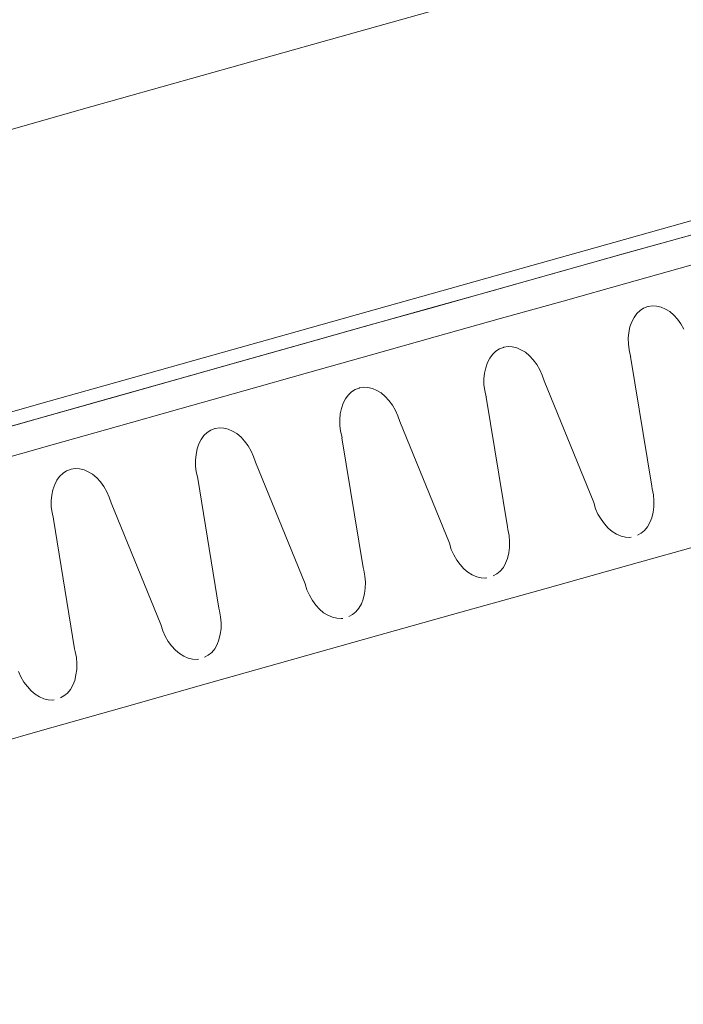
# Model space of a CAD drawing. Units: millimetres. Extents: x -588000 to -420000, y -59400 to 59400.
# Drawn here: x -535917 to -535673, y 13842 to 14204 of the extents above; entities that cross this region are included whole.
import ezdxf

# ---------------------------------------------------------------- set-up
doc = ezdxf.new("R2010")
doc.units = ezdxf.units.MM
doc.layers.add('REZ_PODELNY', color=7, linetype='Continuous', lineweight=25)

# ---------------------------------------------------------------- blocks, each defined once
blk = doc.blocks.new('VZOROVÁ ČÁRA_34')
at = {"layer": 'REZ_PODELNY', "color": 7, "linetype": 'Continuous', "lineweight": 13}
for p, q in [((-535689.79, 14095.81), (-535690.81, 14094.36)), ((-535689.79, 14095.81), (-535690.81, 14094.36)), ((-535688.57, 14096.98), (-535689.79, 14095.81)), ((-535688.57, 14096.98), (-535689.79, 14095.81)), ((-535689.79, 14095.81), (-535689.79, 14095.81)), ((-535689.79, 14095.81), (-535689.79, 14095.81)), ((-535687.27, 14097.85), (-535688.57, 14096.98)), ((-535687.27, 14097.85), (-535688.57, 14096.98)), ((-535688.57, 14096.98), (-535688.57, 14096.98)), ((-535688.57, 14096.98), (-535688.57, 14096.98)), ((-535685.77, 14098.44), (-535687.27, 14097.85)), ((-535685.77, 14098.44), (-535687.27, 14097.85)), ((-535687.27, 14097.85), (-535687.27, 14097.85)), ((-535687.27, 14097.85), (-535687.27, 14097.85)), ((-535685.65, 14098.39), (-535685.77, 14098.44)), ((-535685.65, 14098.39), (-535685.77, 14098.44)), ((-535684.06, 14098.67), (-535685.65, 14098.39)), ((-535684.06, 14098.67), (-535685.65, 14098.39)), ((-535685.65, 14098.39), (-535685.65, 14098.39)), ((-535685.65, 14098.39), (-535685.65, 14098.39)), ((-535682.5, 14098.61), (-535684.06, 14098.67)), ((-535684.06, 14098.67), (-535684.06, 14098.67)), ((-535682.5, 14098.61), (-535684.06, 14098.67)), ((-535684.06, 14098.67), (-535684.06, 14098.67)), ((-535680.85, 14098.24), (-535682.5, 14098.61)), ((-535682.5, 14098.61), (-535682.5, 14098.61)), ((-535680.85, 14098.24), (-535682.5, 14098.61)), ((-535682.5, 14098.61), (-535682.5, 14098.61)), ((-535679.27, 14097.52), (-535680.85, 14098.24)), ((-535680.85, 14098.24), (-535680.85, 14098.24)), ((-535679.27, 14097.52), (-535680.85, 14098.24)), ((-535680.85, 14098.24), (-535680.85, 14098.24)), ((-535677.69, 14096.56), (-535679.27, 14097.52)), ((-535679.27, 14097.52), (-535679.27, 14097.52)), ((-535677.69, 14096.56), (-535679.27, 14097.52)), ((-535679.27, 14097.52), (-535679.27, 14097.52)), ((-535676.17, 14095.24), (-535677.69, 14096.56)), ((-535677.69, 14096.56), (-535677.69, 14096.56)), ((-535676.17, 14095.24), (-535677.69, 14096.56)), ((-535677.69, 14096.56), (-535677.69, 14096.56)), ((-535691.63, 14092.8), (-535692.31, 14090.94)), ((-535691.63, 14092.8), (-535692.31, 14090.94)), ((-535690.81, 14094.36), (-535691.63, 14092.8)), ((-535690.81, 14094.36), (-535691.63, 14092.8)), ((-535691.63, 14092.8), (-535691.63, 14092.8)), ((-535691.63, 14092.8), (-535691.63, 14092.8)), ((-535690.81, 14094.36), (-535690.81, 14094.36)), ((-535690.81, 14094.36), (-535690.81, 14094.36)), ((-535674.84, 14093.79), (-535676.17, 14095.24)), ((-535676.17, 14095.24), (-535676.17, 14095.24)), ((-535674.84, 14093.79), (-535676.17, 14095.24)), ((-535676.17, 14095.24), (-535676.17, 14095.24)), ((-535673.56, 14092.07), (-535674.84, 14093.79)), ((-535674.84, 14093.79), (-535674.84, 14093.79)), ((-535673.56, 14092.07), (-535674.84, 14093.79)), ((-535674.84, 14093.79), (-535674.84, 14093.79)), ((-535672.44, 14090.14), (-535673.56, 14092.07)), ((-535673.56, 14092.07), (-535673.56, 14092.07)), ((-535672.44, 14090.14), (-535673.56, 14092.07)), ((-535673.56, 14092.07), (-535673.56, 14092.07)), ((-535692.71, 14088.92), (-535692.93, 14086.86)), ((-535692.71, 14088.92), (-535692.93, 14086.86)), ((-535692.31, 14090.94), (-535692.71, 14088.92)), ((-535692.31, 14090.94), (-535692.71, 14088.92)), ((-535692.71, 14088.92), (-535692.71, 14088.92)), ((-535692.71, 14088.92), (-535692.71, 14088.92)), ((-535692.31, 14090.94), (-535692.31, 14090.94)), ((-535692.31, 14090.94), (-535692.31, 14090.94)), ((-535692.93, 14086.86), (-535692.93, 14086.86)), ((-535692.93, 14086.86), (-535692.88, 14084.63)), ((-535692.93, 14086.86), (-535692.93, 14086.86)), ((-535692.93, 14086.86), (-535692.88, 14084.63)), ((-535741.62, 14082.03), (-535742.88, 14080.84)), ((-535741.62, 14082.03), (-535742.88, 14080.84)), ((-535740.31, 14082.9), (-535741.62, 14082.03)), ((-535740.31, 14082.9), (-535741.62, 14082.03)), ((-535741.62, 14082.03), (-535741.62, 14082.03)), ((-535741.62, 14082.03), (-535741.62, 14082.03)), ((-535738.85, 14083.39), (-535740.31, 14082.9)), ((-535738.85, 14083.39), (-535740.31, 14082.9)), ((-535740.31, 14082.9), (-535740.31, 14082.9)), ((-535740.31, 14082.9), (-535740.31, 14082.9)), ((-535738.69, 14083.44), (-535738.85, 14083.39)), ((-535738.69, 14083.44), (-535738.85, 14083.39)), ((-535737.11, 14083.72), (-535738.69, 14083.44)), ((-535737.11, 14083.72), (-535738.69, 14083.44)), ((-535738.69, 14083.44), (-535738.69, 14083.44)), ((-535738.69, 14083.44), (-535738.69, 14083.44)), ((-535735.6, 14083.64), (-535737.11, 14083.72)), ((-535737.11, 14083.72), (-535737.11, 14083.72)), ((-535735.6, 14083.64), (-535737.11, 14083.72)), ((-535737.11, 14083.72), (-535737.11, 14083.72)), ((-535733.88, 14083.22), (-535735.6, 14083.64)), ((-535735.6, 14083.64), (-535735.6, 14083.64)), ((-535733.88, 14083.22), (-535735.6, 14083.64)), ((-535735.6, 14083.64), (-535735.6, 14083.64)), ((-535732.37, 14082.56), (-535733.88, 14083.22)), ((-535733.88, 14083.22), (-535733.88, 14083.22)), ((-535732.37, 14082.56), (-535733.88, 14083.22)), ((-535733.88, 14083.22), (-535733.88, 14083.22)), ((-535730.73, 14081.61), (-535732.37, 14082.56)), ((-535732.37, 14082.56), (-535732.37, 14082.56)), ((-535730.73, 14081.61), (-535732.37, 14082.56)), ((-535732.37, 14082.56), (-535732.37, 14082.56)), ((-535729.22, 14080.29), (-535730.73, 14081.61)), ((-535730.73, 14081.61), (-535730.73, 14081.61)), ((-535729.22, 14080.29), (-535730.73, 14081.61)), ((-535730.73, 14081.61), (-535730.73, 14081.61)), ((-535692.88, 14084.63), (-535692.88, 14084.63)), ((-535692.88, 14084.63), (-535692.61, 14082.46)), ((-535692.88, 14084.63), (-535692.88, 14084.63)), ((-535692.88, 14084.63), (-535692.61, 14082.46)), ((-535692.61, 14082.46), (-535692.61, 14082.46)), ((-535692.61, 14082.46), (-535692.08, 14080.2)), ((-535692.61, 14082.46), (-535692.61, 14082.46)), ((-535692.61, 14082.46), (-535692.08, 14080.2)), ((-535744.67, 14077.84), (-535745.33, 14075.91)), ((-535744.67, 14077.84), (-535745.33, 14075.91)), ((-535743.85, 14079.41), (-535744.67, 14077.84)), ((-535743.85, 14079.41), (-535744.67, 14077.84)), ((-535744.67, 14077.84), (-535744.67, 14077.84)), ((-535744.67, 14077.84), (-535744.67, 14077.84)), ((-535742.88, 14080.84), (-535743.85, 14079.41)), ((-535742.88, 14080.84), (-535743.85, 14079.41)), ((-535743.85, 14079.41), (-535743.85, 14079.41)), ((-535743.85, 14079.41), (-535743.85, 14079.41)), ((-535742.88, 14080.84), (-535742.88, 14080.84)), ((-535742.88, 14080.84), (-535742.88, 14080.84)), ((-535727.89, 14078.83), (-535729.22, 14080.29)), ((-535729.22, 14080.29), (-535729.22, 14080.29)), ((-535727.89, 14078.83), (-535729.22, 14080.29)), ((-535729.22, 14080.29), (-535729.22, 14080.29)), ((-535726.6, 14077.12), (-535727.89, 14078.83)), ((-535727.89, 14078.83), (-535727.89, 14078.83)), ((-535726.6, 14077.12), (-535727.89, 14078.83)), ((-535727.89, 14078.83), (-535727.89, 14078.83)), ((-535684.32, 14032.34), (-535692.09, 14080.03)), ((-535684.32, 14032.34), (-535692.09, 14080.03)), ((-535692.08, 14080.2), (-535692.08, 14080.2)), ((-535692.08, 14080.2), (-535692.04, 14080.04)), ((-535692.08, 14080.2), (-535692.08, 14080.2)), ((-535692.08, 14080.2), (-535692.04, 14080.04)), ((-535692.04, 14080.04), (-535692.04, 14080.04)), ((-535692.04, 14080.04), (-535692.04, 14080.04)), ((-535745.76, 14073.97), (-535745.98, 14071.91)), ((-535745.76, 14073.97), (-535745.98, 14071.91)), ((-535745.33, 14075.91), (-535745.76, 14073.97)), ((-535745.33, 14075.91), (-535745.76, 14073.97)), ((-535745.76, 14073.97), (-535745.76, 14073.97)), ((-535745.76, 14073.97), (-535745.76, 14073.97)), ((-535745.33, 14075.91), (-535745.33, 14075.91)), ((-535745.33, 14075.91), (-535745.33, 14075.91)), ((-535725.49, 14075.19), (-535726.6, 14077.12)), ((-535726.6, 14077.12), (-535726.6, 14077.12)), ((-535725.49, 14075.19), (-535726.6, 14077.12)), ((-535726.6, 14077.12), (-535726.6, 14077.12)), ((-535724.64, 14073.18), (-535725.49, 14075.19)), ((-535725.49, 14075.19), (-535725.49, 14075.19)), ((-535724.64, 14073.18), (-535725.49, 14075.19)), ((-535725.49, 14075.19), (-535725.49, 14075.19)), ((-535745.98, 14071.91), (-535745.98, 14071.91)), ((-535745.98, 14071.91), (-535745.98, 14069.66)), ((-535745.98, 14071.91), (-535745.98, 14071.91)), ((-535745.98, 14071.91), (-535745.98, 14069.66)), ((-535723.87, 14071.07), (-535724.64, 14073.18)), ((-535724.64, 14073.18), (-535724.64, 14073.18)), ((-535723.87, 14071.07), (-535724.64, 14073.18)), ((-535724.64, 14073.18), (-535724.64, 14073.18)), ((-535723.87, 14071.07), (-535705.65, 14026.33)), ((-535723.87, 14071.07), (-535705.65, 14026.33)), ((-535794.66, 14067.08), (-535795.93, 14065.89)), ((-535794.66, 14067.08), (-535795.93, 14065.89)), ((-535793.36, 14067.95), (-535794.66, 14067.08)), ((-535793.36, 14067.95), (-535794.66, 14067.08)), ((-535794.66, 14067.08), (-535794.66, 14067.08)), ((-535794.66, 14067.08), (-535794.66, 14067.08)), ((-535791.9, 14068.44), (-535793.36, 14067.95)), ((-535791.9, 14068.44), (-535793.36, 14067.95)), ((-535793.36, 14067.95), (-535793.36, 14067.95)), ((-535793.36, 14067.95), (-535793.36, 14067.95)), ((-535791.74, 14068.49), (-535791.9, 14068.44)), ((-535791.74, 14068.49), (-535791.9, 14068.44)), ((-535790.16, 14068.77), (-535791.74, 14068.49)), ((-535790.16, 14068.77), (-535791.74, 14068.49)), ((-535791.74, 14068.49), (-535791.74, 14068.49)), ((-535791.74, 14068.49), (-535791.74, 14068.49)), ((-535788.65, 14068.69), (-535790.16, 14068.77)), ((-535790.16, 14068.77), (-535790.16, 14068.77)), ((-535788.65, 14068.69), (-535790.16, 14068.77)), ((-535790.16, 14068.77), (-535790.16, 14068.77)), ((-535786.92, 14068.26), (-535788.65, 14068.69)), ((-535788.65, 14068.69), (-535788.65, 14068.69)), ((-535786.92, 14068.26), (-535788.65, 14068.69)), ((-535788.65, 14068.69), (-535788.65, 14068.69)), ((-535785.42, 14067.61), (-535786.92, 14068.26)), ((-535786.92, 14068.26), (-535786.92, 14068.26)), ((-535785.42, 14067.61), (-535786.92, 14068.26)), ((-535786.92, 14068.26), (-535786.92, 14068.26)), ((-535783.78, 14066.66), (-535785.42, 14067.61)), ((-535785.42, 14067.61), (-535785.42, 14067.61)), ((-535783.78, 14066.66), (-535785.42, 14067.61)), ((-535785.42, 14067.61), (-535785.42, 14067.61)), ((-535782.26, 14065.34), (-535783.78, 14066.66)), ((-535783.78, 14066.66), (-535783.78, 14066.66)), ((-535782.26, 14065.34), (-535783.78, 14066.66)), ((-535783.78, 14066.66), (-535783.78, 14066.66)), ((-535745.98, 14069.66), (-535745.98, 14069.66)), ((-535745.98, 14069.66), (-535745.65, 14067.51)), ((-535745.98, 14069.66), (-535745.98, 14069.66)), ((-535745.98, 14069.66), (-535745.65, 14067.51)), ((-535745.65, 14067.51), (-535745.65, 14067.51)), ((-535745.65, 14067.51), (-535745.13, 14065.25)), ((-535745.65, 14067.51), (-535745.65, 14067.51)), ((-535745.65, 14067.51), (-535745.13, 14065.25)), ((-535796.9, 14064.45), (-535797.72, 14062.89)), ((-535796.9, 14064.45), (-535797.72, 14062.89)), ((-535795.93, 14065.89), (-535796.9, 14064.45)), ((-535795.93, 14065.89), (-535796.9, 14064.45)), ((-535796.9, 14064.45), (-535796.9, 14064.45)), ((-535796.9, 14064.45), (-535796.9, 14064.45)), ((-535795.93, 14065.89), (-535795.93, 14065.89)), ((-535795.93, 14065.89), (-535795.93, 14065.89)), ((-535780.94, 14063.88), (-535782.26, 14065.34)), ((-535782.26, 14065.34), (-535782.26, 14065.34)), ((-535780.94, 14063.88), (-535782.26, 14065.34)), ((-535782.26, 14065.34), (-535782.26, 14065.34)), ((-535779.65, 14062.17), (-535780.94, 14063.88)), ((-535780.94, 14063.88), (-535780.94, 14063.88)), ((-535779.65, 14062.17), (-535780.94, 14063.88)), ((-535780.94, 14063.88), (-535780.94, 14063.88)), ((-535737.37, 14017.39), (-535745.14, 14065.08)), ((-535737.37, 14017.39), (-535745.14, 14065.08)), ((-535745.13, 14065.25), (-535745.13, 14065.25)), ((-535745.13, 14065.25), (-535745.09, 14065.09)), ((-535745.13, 14065.25), (-535745.13, 14065.25)), ((-535745.13, 14065.25), (-535745.09, 14065.09)), ((-535745.09, 14065.09), (-535745.09, 14065.09)), ((-535745.09, 14065.09), (-535745.09, 14065.09)), ((-535798.38, 14060.96), (-535798.8, 14059.01)), ((-535798.38, 14060.96), (-535798.8, 14059.01)), ((-535797.72, 14062.89), (-535798.38, 14060.96)), ((-535797.72, 14062.89), (-535798.38, 14060.96)), ((-535798.38, 14060.96), (-535798.38, 14060.96)), ((-535798.38, 14060.96), (-535798.38, 14060.96)), ((-535797.72, 14062.89), (-535797.72, 14062.89)), ((-535797.72, 14062.89), (-535797.72, 14062.89)), ((-535778.53, 14060.24), (-535779.65, 14062.17)), ((-535779.65, 14062.17), (-535779.65, 14062.17)), ((-535778.53, 14060.24), (-535779.65, 14062.17)), ((-535779.65, 14062.17), (-535779.65, 14062.17)), ((-535777.68, 14058.23), (-535778.53, 14060.24)), ((-535778.53, 14060.24), (-535778.53, 14060.24)), ((-535777.68, 14058.23), (-535778.53, 14060.24)), ((-535778.53, 14060.24), (-535778.53, 14060.24)), ((-535798.8, 14059.01), (-535799.02, 14056.96)), ((-535798.8, 14059.01), (-535799.02, 14056.96)), ((-535799.02, 14056.96), (-535799.02, 14056.96)), ((-535799.02, 14056.96), (-535799.02, 14054.71)), ((-535799.02, 14056.96), (-535799.02, 14056.96)), ((-535799.02, 14056.96), (-535799.02, 14054.71)), ((-535798.8, 14059.01), (-535798.8, 14059.01)), ((-535798.8, 14059.01), (-535798.8, 14059.01)), ((-535776.92, 14056.12), (-535777.68, 14058.23)), ((-535777.68, 14058.23), (-535777.68, 14058.23)), ((-535776.92, 14056.12), (-535777.68, 14058.23)), ((-535777.68, 14058.23), (-535777.68, 14058.23)), ((-535776.92, 14056.12), (-535758.69, 14011.38)), ((-535776.92, 14056.12), (-535758.69, 14011.38)), ((-535847.71, 14052.13), (-535848.93, 14050.96)), ((-535847.71, 14052.13), (-535848.93, 14050.96)), ((-535846.41, 14052.99), (-535847.71, 14052.13)), ((-535846.41, 14052.99), (-535847.71, 14052.13)), ((-535847.71, 14052.13), (-535847.71, 14052.13)), ((-535847.71, 14052.13), (-535847.71, 14052.13)), ((-535844.91, 14053.58), (-535846.41, 14052.99)), ((-535844.91, 14053.58), (-535846.41, 14052.99)), ((-535846.41, 14052.99), (-535846.41, 14052.99)), ((-535846.41, 14052.99), (-535846.41, 14052.99)), ((-535844.79, 14053.54), (-535844.91, 14053.58)), ((-535844.79, 14053.54), (-535844.91, 14053.58)), ((-535843.2, 14053.81), (-535844.79, 14053.54)), ((-535843.2, 14053.81), (-535844.79, 14053.54)), ((-535844.79, 14053.54), (-535844.79, 14053.54)), ((-535844.79, 14053.54), (-535844.79, 14053.54)), ((-535841.64, 14053.76), (-535843.2, 14053.81)), ((-535843.2, 14053.81), (-535843.2, 14053.81)), ((-535841.64, 14053.76), (-535843.2, 14053.81)), ((-535843.2, 14053.81), (-535843.2, 14053.81)), ((-535839.99, 14053.39), (-535841.64, 14053.76)), ((-535841.64, 14053.76), (-535841.64, 14053.76)), ((-535839.99, 14053.39), (-535841.64, 14053.76)), ((-535841.64, 14053.76), (-535841.64, 14053.76)), ((-535838.41, 14052.67), (-535839.99, 14053.39)), ((-535839.99, 14053.39), (-535839.99, 14053.39)), ((-535838.41, 14052.67), (-535839.99, 14053.39)), ((-535839.99, 14053.39), (-535839.99, 14053.39)), ((-535836.83, 14051.71), (-535838.41, 14052.67)), ((-535838.41, 14052.67), (-535838.41, 14052.67)), ((-535836.83, 14051.71), (-535838.41, 14052.67)), ((-535838.41, 14052.67), (-535838.41, 14052.67)), ((-535799.02, 14054.71), (-535799.02, 14054.71)), ((-535799.02, 14054.71), (-535798.7, 14052.56)), ((-535799.02, 14054.71), (-535799.02, 14054.71)), ((-535799.02, 14054.71), (-535798.7, 14052.56)), ((-535798.7, 14052.56), (-535798.7, 14052.56)), ((-535798.7, 14052.56), (-535798.18, 14050.3)), ((-535798.7, 14052.56), (-535798.7, 14052.56)), ((-535798.7, 14052.56), (-535798.18, 14050.3)), ((-535849.95, 14049.5), (-535850.77, 14047.94)), ((-535849.95, 14049.5), (-535850.77, 14047.94)), ((-535848.93, 14050.96), (-535849.95, 14049.5)), ((-535848.93, 14050.96), (-535849.95, 14049.5)), ((-535849.95, 14049.5), (-535849.95, 14049.5)), ((-535849.95, 14049.5), (-535849.95, 14049.5)), ((-535848.93, 14050.96), (-535848.93, 14050.96)), ((-535848.93, 14050.96), (-535848.93, 14050.96)), ((-535835.31, 14050.39), (-535836.83, 14051.71)), ((-535836.83, 14051.71), (-535836.83, 14051.71)), ((-535835.31, 14050.39), (-535836.83, 14051.71)), ((-535836.83, 14051.71), (-535836.83, 14051.71)), ((-535833.98, 14048.93), (-535835.31, 14050.39)), ((-535835.31, 14050.39), (-535835.31, 14050.39)), ((-535833.98, 14048.93), (-535835.31, 14050.39)), ((-535835.31, 14050.39), (-535835.31, 14050.39)), ((-535832.7, 14047.22), (-535833.98, 14048.93)), ((-535833.98, 14048.93), (-535833.98, 14048.93)), ((-535832.7, 14047.22), (-535833.98, 14048.93)), ((-535833.98, 14048.93), (-535833.98, 14048.93)), ((-535790.42, 14002.44), (-535798.19, 14050.13)), ((-535790.42, 14002.44), (-535798.19, 14050.13)), ((-535798.18, 14050.3), (-535798.18, 14050.3)), ((-535798.18, 14050.3), (-535798.13, 14050.14)), ((-535798.18, 14050.3), (-535798.18, 14050.3)), ((-535798.18, 14050.3), (-535798.13, 14050.14)), ((-535798.13, 14050.14), (-535798.13, 14050.14)), ((-535798.13, 14050.14), (-535798.13, 14050.14)), ((-535851.45, 14046.09), (-535851.85, 14044.06)), ((-535851.45, 14046.09), (-535851.85, 14044.06)), ((-535850.77, 14047.94), (-535851.45, 14046.09)), ((-535850.77, 14047.94), (-535851.45, 14046.09)), ((-535851.45, 14046.09), (-535851.45, 14046.09)), ((-535851.45, 14046.09), (-535851.45, 14046.09)), ((-535850.77, 14047.94), (-535850.77, 14047.94)), ((-535850.77, 14047.94), (-535850.77, 14047.94)), ((-535831.58, 14045.29), (-535832.7, 14047.22)), ((-535832.7, 14047.22), (-535832.7, 14047.22)), ((-535831.58, 14045.29), (-535832.7, 14047.22)), ((-535832.7, 14047.22), (-535832.7, 14047.22)), ((-535830.68, 14043.3), (-535831.58, 14045.29)), ((-535831.58, 14045.29), (-535831.58, 14045.29)), ((-535830.68, 14043.3), (-535831.58, 14045.29)), ((-535831.58, 14045.29), (-535831.58, 14045.29)), ((-535851.85, 14044.06), (-535852.07, 14042.01)), ((-535851.85, 14044.06), (-535852.07, 14042.01)), ((-535852.07, 14042.01), (-535852.07, 14042.01)), ((-535852.07, 14042.01), (-535852.02, 14039.78)), ((-535852.07, 14042.01), (-535852.07, 14042.01)), ((-535852.07, 14042.01), (-535852.02, 14039.78)), ((-535851.85, 14044.06), (-535851.85, 14044.06)), ((-535851.85, 14044.06), (-535851.85, 14044.06)), ((-535829.96, 14041.17), (-535830.68, 14043.3)), ((-535830.68, 14043.3), (-535830.68, 14043.3)), ((-535829.96, 14041.17), (-535830.68, 14043.3)), ((-535830.68, 14043.3), (-535830.68, 14043.3)), ((-535899.45, 14038.04), (-535900.76, 14037.18)), ((-535899.45, 14038.04), (-535900.76, 14037.18)), ((-535897.99, 14038.54), (-535899.45, 14038.04)), ((-535897.99, 14038.54), (-535899.45, 14038.04)), ((-535899.45, 14038.04), (-535899.45, 14038.04)), ((-535899.45, 14038.04), (-535899.45, 14038.04)), ((-535897.83, 14038.58), (-535897.99, 14038.54)), ((-535897.83, 14038.58), (-535897.99, 14038.54)), ((-535896.25, 14038.86), (-535897.83, 14038.58)), ((-535896.25, 14038.86), (-535897.83, 14038.58)), ((-535897.83, 14038.58), (-535897.83, 14038.58)), ((-535897.83, 14038.58), (-535897.83, 14038.58)), ((-535894.74, 14038.79), (-535896.25, 14038.86)), ((-535896.25, 14038.86), (-535896.25, 14038.86)), ((-535894.74, 14038.79), (-535896.25, 14038.86)), ((-535896.25, 14038.86), (-535896.25, 14038.86)), ((-535893.02, 14038.36), (-535894.74, 14038.79)), ((-535894.74, 14038.79), (-535894.74, 14038.79)), ((-535893.02, 14038.36), (-535894.74, 14038.79)), ((-535894.74, 14038.79), (-535894.74, 14038.79)), ((-535891.51, 14037.7), (-535893.02, 14038.36)), ((-535893.02, 14038.36), (-535893.02, 14038.36)), ((-535891.51, 14037.7), (-535893.02, 14038.36)), ((-535893.02, 14038.36), (-535893.02, 14038.36)), ((-535889.87, 14036.75), (-535891.51, 14037.7)), ((-535891.51, 14037.7), (-535891.51, 14037.7)), ((-535889.87, 14036.75), (-535891.51, 14037.7)), ((-535891.51, 14037.7), (-535891.51, 14037.7)), ((-535852.02, 14039.78), (-535852.02, 14039.78)), ((-535852.02, 14039.78), (-535851.75, 14037.61)), ((-535852.02, 14039.78), (-535852.02, 14039.78)), ((-535852.02, 14039.78), (-535851.75, 14037.61)), ((-535829.96, 14041.17), (-535811.76, 13996.51)), ((-535829.96, 14041.17), (-535811.76, 13996.51)), ((-535902.99, 14034.55), (-535903.81, 14032.99)), ((-535902.99, 14034.55), (-535903.81, 14032.99)), ((-535902.02, 14035.99), (-535902.99, 14034.55)), ((-535902.02, 14035.99), (-535902.99, 14034.55)), ((-535902.99, 14034.55), (-535902.99, 14034.55)), ((-535902.99, 14034.55), (-535902.99, 14034.55)), ((-535900.76, 14037.18), (-535902.02, 14035.99)), ((-535900.76, 14037.18), (-535902.02, 14035.99)), ((-535902.02, 14035.99), (-535902.02, 14035.99)), ((-535902.02, 14035.99), (-535902.02, 14035.99)), ((-535900.76, 14037.18), (-535900.76, 14037.18)), ((-535900.76, 14037.18), (-535900.76, 14037.18)), ((-535888.36, 14035.44), (-535889.87, 14036.75)), ((-535889.87, 14036.75), (-535889.87, 14036.75)), ((-535888.36, 14035.44), (-535889.87, 14036.75)), ((-535889.87, 14036.75), (-535889.87, 14036.75)), ((-535887.03, 14033.98), (-535888.36, 14035.44)), ((-535888.36, 14035.44), (-535888.36, 14035.44)), ((-535887.03, 14033.98), (-535888.36, 14035.44)), ((-535888.36, 14035.44), (-535888.36, 14035.44)), ((-535851.75, 14037.61), (-535851.75, 14037.61)), ((-535851.75, 14037.61), (-535851.22, 14035.34)), ((-535851.75, 14037.61), (-535851.75, 14037.61)), ((-535851.75, 14037.61), (-535851.22, 14035.34)), ((-535843.46, 13987.49), (-535851.23, 14035.18)), ((-535843.46, 13987.49), (-535851.23, 14035.18)), ((-535851.22, 14035.34), (-535851.22, 14035.34)), ((-535851.22, 14035.34), (-535851.18, 14035.19)), ((-535851.22, 14035.34), (-535851.22, 14035.34)), ((-535851.22, 14035.34), (-535851.18, 14035.19)), ((-535851.18, 14035.19), (-535851.18, 14035.19)), ((-535851.18, 14035.19), (-535851.18, 14035.19)), ((-535904.47, 14031.06), (-535904.9, 14029.11)), ((-535904.47, 14031.06), (-535904.9, 14029.11)), ((-535903.81, 14032.99), (-535904.47, 14031.06)), ((-535903.81, 14032.99), (-535904.47, 14031.06)), ((-535904.47, 14031.06), (-535904.47, 14031.06)), ((-535904.47, 14031.06), (-535904.47, 14031.06)), ((-535903.81, 14032.99), (-535903.81, 14032.99)), ((-535903.81, 14032.99), (-535903.81, 14032.99)), ((-535885.74, 14032.26), (-535887.03, 14033.98)), ((-535887.03, 14033.98), (-535887.03, 14033.98)), ((-535885.74, 14032.26), (-535887.03, 14033.98)), ((-535887.03, 14033.98), (-535887.03, 14033.98)), ((-535884.63, 14030.34), (-535885.74, 14032.26)), ((-535885.74, 14032.26), (-535885.74, 14032.26)), ((-535884.63, 14030.34), (-535885.74, 14032.26)), ((-535885.74, 14032.26), (-535885.74, 14032.26)), ((-535684.32, 14032.34), (-535684.32, 14032.34)), ((-535684.32, 14032.34), (-535684.32, 14032.34)), ((-535684.32, 14032.34), (-535684.32, 14032.34)), ((-535684.12, 14031.4), (-535684.32, 14032.34)), ((-535684.32, 14032.34), (-535684.32, 14032.34)), ((-535684.32, 14032.34), (-535684.32, 14032.34)), ((-535684.32, 14032.34), (-535684.32, 14032.34)), ((-535684.12, 14031.4), (-535684.32, 14032.34)), ((-535683.67, 14029.2), (-535684.12, 14031.4)), ((-535684.12, 14031.4), (-535684.12, 14031.4)), ((-535683.67, 14029.2), (-535684.12, 14031.4)), ((-535684.12, 14031.4), (-535684.12, 14031.4)), ((-535904.9, 14029.11), (-535905.12, 14027.05)), ((-535904.9, 14029.11), (-535905.12, 14027.05)), ((-535905.12, 14027.05), (-535905.12, 14027.05)), ((-535905.12, 14027.05), (-535905.12, 14024.81)), ((-535905.12, 14027.05), (-535905.12, 14027.05)), ((-535905.12, 14027.05), (-535905.12, 14024.81)), ((-535904.9, 14029.11), (-535904.9, 14029.11)), ((-535904.9, 14029.11), (-535904.9, 14029.11)), ((-535883.78, 14028.33), (-535884.63, 14030.34)), ((-535884.63, 14030.34), (-535884.63, 14030.34)), ((-535883.78, 14028.33), (-535884.63, 14030.34)), ((-535884.63, 14030.34), (-535884.63, 14030.34)), ((-535883.01, 14026.22), (-535883.78, 14028.33)), ((-535883.78, 14028.33), (-535883.78, 14028.33)), ((-535883.01, 14026.22), (-535883.78, 14028.33)), ((-535883.78, 14028.33), (-535883.78, 14028.33)), ((-535683.51, 14027), (-535683.67, 14029.2)), ((-535683.67, 14029.2), (-535683.67, 14029.2)), ((-535683.51, 14027), (-535683.67, 14029.2)), ((-535683.67, 14029.2), (-535683.67, 14029.2)), ((-535683.52, 14024.84), (-535683.51, 14027)), ((-535683.52, 14024.84), (-535683.51, 14027)), ((-535683.51, 14027), (-535683.51, 14027)), ((-535683.51, 14027), (-535683.51, 14027)), ((-535905.12, 14024.81), (-535905.12, 14024.81)), ((-535905.12, 14024.81), (-535904.79, 14022.66)), ((-535905.12, 14024.81), (-535905.12, 14024.81)), ((-535905.12, 14024.81), (-535904.79, 14022.66)), ((-535883.01, 14026.22), (-535864.79, 13981.48)), ((-535883.01, 14026.22), (-535864.79, 13981.48)), ((-535705.65, 14026.33), (-535704.96, 14024.11)), ((-535705.65, 14026.33), (-535704.96, 14024.11)), ((-535704.96, 14024.11), (-535704.96, 14024.11)), ((-535704.96, 14024.11), (-535704.06, 14022.12)), ((-535704.96, 14024.11), (-535704.96, 14024.11)), ((-535704.96, 14024.11), (-535704.06, 14022.12)), ((-535683.82, 14022.84), (-535683.52, 14024.84)), ((-535683.82, 14022.84), (-535683.52, 14024.84)), ((-535683.52, 14024.84), (-535683.52, 14024.84)), ((-535683.52, 14024.84), (-535683.52, 14024.84)), ((-535904.79, 14022.66), (-535904.79, 14022.66)), ((-535904.79, 14022.66), (-535904.27, 14020.39)), ((-535904.79, 14022.66), (-535904.79, 14022.66)), ((-535904.79, 14022.66), (-535904.27, 14020.39)), ((-535896.51, 13972.54), (-535904.28, 14020.22)), ((-535896.51, 13972.54), (-535904.28, 14020.22)), ((-535904.27, 14020.39), (-535904.27, 14020.39)), ((-535904.27, 14020.39), (-535904.23, 14020.24)), ((-535904.27, 14020.39), (-535904.27, 14020.39)), ((-535904.27, 14020.39), (-535904.23, 14020.24)), ((-535904.23, 14020.24), (-535904.23, 14020.24)), ((-535904.23, 14020.24), (-535904.23, 14020.24)), ((-535704.06, 14022.12), (-535704.06, 14022.12)), ((-535704.06, 14022.12), (-535702.94, 14020.2)), ((-535704.06, 14022.12), (-535704.06, 14022.12)), ((-535704.06, 14022.12), (-535702.94, 14020.2)), ((-535702.94, 14020.2), (-535702.94, 14020.2)), ((-535702.94, 14020.2), (-535701.68, 14018.56)), ((-535702.94, 14020.2), (-535702.94, 14020.2)), ((-535702.94, 14020.2), (-535701.68, 14018.56)), ((-535684.98, 14019.02), (-535684.28, 14020.8)), ((-535684.98, 14019.02), (-535684.28, 14020.8)), ((-535684.28, 14020.8), (-535683.82, 14022.84)), ((-535684.28, 14020.8), (-535683.82, 14022.84)), ((-535684.28, 14020.8), (-535684.28, 14020.8)), ((-535684.28, 14020.8), (-535684.28, 14020.8)), ((-535683.82, 14022.84), (-535683.82, 14022.84)), ((-535683.82, 14022.84), (-535683.82, 14022.84)), ((-535737.37, 14017.39), (-535737.37, 14017.39)), ((-535737.37, 14017.39), (-535737.37, 14017.39)), ((-535737.37, 14017.39), (-535737.37, 14017.39)), ((-535737.16, 14016.45), (-535737.37, 14017.39)), ((-535737.37, 14017.39), (-535737.37, 14017.39)), ((-535737.37, 14017.39), (-535737.37, 14017.39)), ((-535737.37, 14017.39), (-535737.37, 14017.39)), ((-535737.16, 14016.45), (-535737.37, 14017.39)), ((-535736.71, 14014.25), (-535737.16, 14016.45)), ((-535737.16, 14016.45), (-535737.16, 14016.45)), ((-535736.71, 14014.25), (-535737.16, 14016.45)), ((-535737.16, 14016.45), (-535737.16, 14016.45)), ((-535701.68, 14018.56), (-535701.68, 14018.56)), ((-535701.68, 14018.56), (-535700.31, 14016.95)), ((-535701.68, 14018.56), (-535701.68, 14018.56)), ((-535701.68, 14018.56), (-535700.31, 14016.95)), ((-535700.31, 14016.95), (-535700.31, 14016.95)), ((-535700.31, 14016.95), (-535698.82, 14015.71)), ((-535700.31, 14016.95), (-535700.31, 14016.95)), ((-535700.31, 14016.95), (-535698.82, 14015.71)), ((-535688.23, 14015.12), (-535686.95, 14016.06)), ((-535688.23, 14015.12), (-535686.95, 14016.06)), ((-535686.95, 14016.06), (-535685.8, 14017.46)), ((-535686.95, 14016.06), (-535685.8, 14017.46)), ((-535686.95, 14016.06), (-535686.95, 14016.06)), ((-535686.95, 14016.06), (-535686.95, 14016.06)), ((-535685.8, 14017.46), (-535684.98, 14019.02)), ((-535685.8, 14017.46), (-535684.98, 14019.02)), ((-535685.8, 14017.46), (-535685.8, 14017.46)), ((-535685.8, 14017.46), (-535685.8, 14017.46)), ((-535684.98, 14019.02), (-535684.98, 14019.02)), ((-535684.98, 14019.02), (-535684.98, 14019.02)), ((-535736.55, 14012.05), (-535736.71, 14014.25)), ((-535736.71, 14014.25), (-535736.71, 14014.25)), ((-535736.55, 14012.05), (-535736.71, 14014.25)), ((-535736.71, 14014.25), (-535736.71, 14014.25)), ((-535698.82, 14015.71), (-535698.82, 14015.71)), ((-535698.82, 14015.71), (-535697.23, 14014.74)), ((-535698.82, 14015.71), (-535698.82, 14015.71)), ((-535698.82, 14015.71), (-535697.23, 14014.74)), ((-535697.23, 14014.74), (-535697.23, 14014.74)), ((-535697.23, 14014.74), (-535695.6, 14014.04)), ((-535697.23, 14014.74), (-535697.23, 14014.74)), ((-535697.23, 14014.74), (-535695.6, 14014.04)), ((-535695.6, 14014.04), (-535695.6, 14014.04)), ((-535695.6, 14014.04), (-535694, 14013.66)), ((-535695.6, 14014.04), (-535695.6, 14014.04)), ((-535695.6, 14014.04), (-535694, 14013.66)), ((-535694, 14013.66), (-535694, 14013.66)), ((-535694, 14013.66), (-535692.36, 14013.53)), ((-535694, 14013.66), (-535694, 14013.66)), ((-535694, 14013.66), (-535692.36, 14013.53)), ((-535692.36, 14013.53), (-535691.83, 14013.68)), ((-535692.36, 14013.53), (-535691.83, 14013.68)), ((-535692.36, 14013.53), (-535692.36, 14013.53)), ((-535692.36, 14013.53), (-535692.36, 14013.53)), ((-535689.55, 14014.33), (-535688.23, 14015.12)), ((-535689.55, 14014.33), (-535688.23, 14015.12)), ((-535688.23, 14015.12), (-535688.23, 14015.12)), ((-535688.23, 14015.12), (-535688.23, 14015.12)), ((-535758.69, 14011.38), (-535758.01, 14009.16)), ((-535758.69, 14011.38), (-535758.01, 14009.16)), ((-535758.01, 14009.16), (-535758.01, 14009.16)), ((-535758.01, 14009.16), (-535757.11, 14007.17)), ((-535758.01, 14009.16), (-535758.01, 14009.16)), ((-535758.01, 14009.16), (-535757.11, 14007.17)), ((-535736.87, 14007.89), (-535736.57, 14009.89)), ((-535736.87, 14007.89), (-535736.57, 14009.89)), ((-535736.57, 14009.89), (-535736.55, 14012.05)), ((-535736.57, 14009.89), (-535736.55, 14012.05)), ((-535736.57, 14009.89), (-535736.57, 14009.89)), ((-535736.57, 14009.89), (-535736.57, 14009.89)), ((-535736.55, 14012.05), (-535736.55, 14012.05)), ((-535736.55, 14012.05), (-535736.55, 14012.05)), ((-535757.11, 14007.17), (-535757.11, 14007.17)), ((-535757.11, 14007.17), (-535755.99, 14005.24)), ((-535757.11, 14007.17), (-535757.11, 14007.17)), ((-535757.11, 14007.17), (-535755.99, 14005.24)), ((-535755.99, 14005.24), (-535755.99, 14005.24)), ((-535755.99, 14005.24), (-535754.73, 14003.6)), ((-535755.99, 14005.24), (-535755.99, 14005.24)), ((-535755.99, 14005.24), (-535754.73, 14003.6)), ((-535738.02, 14004.07), (-535737.32, 14005.85)), ((-535738.02, 14004.07), (-535737.32, 14005.85)), ((-535737.32, 14005.85), (-535736.87, 14007.89)), ((-535737.32, 14005.85), (-535736.87, 14007.89)), ((-535737.32, 14005.85), (-535737.32, 14005.85)), ((-535737.32, 14005.85), (-535737.32, 14005.85)), ((-535736.87, 14007.89), (-535736.87, 14007.89)), ((-535736.87, 14007.89), (-535736.87, 14007.89)), ((-535790.42, 14002.44), (-535790.42, 14002.44)), ((-535790.42, 14002.44), (-535790.42, 14002.44)), ((-535790.42, 14002.44), (-535790.42, 14002.44)), ((-535790.21, 14001.5), (-535790.42, 14002.44)), ((-535790.42, 14002.44), (-535790.42, 14002.44)), ((-535790.42, 14002.44), (-535790.42, 14002.44)), ((-535790.42, 14002.44), (-535790.42, 14002.44)), ((-535790.21, 14001.5), (-535790.42, 14002.44)), ((-535789.76, 13999.3), (-535790.21, 14001.5)), ((-535790.21, 14001.5), (-535790.21, 14001.5)), ((-535789.76, 13999.3), (-535790.21, 14001.5)), ((-535790.21, 14001.5), (-535790.21, 14001.5)), ((-535754.73, 14003.6), (-535754.73, 14003.6)), ((-535754.73, 14003.6), (-535753.36, 14002)), ((-535754.73, 14003.6), (-535754.73, 14003.6)), ((-535754.73, 14003.6), (-535753.36, 14002)), ((-535753.36, 14002), (-535753.36, 14002)), ((-535753.36, 14002), (-535751.86, 14000.75)), ((-535753.36, 14002), (-535753.36, 14002)), ((-535753.36, 14002), (-535751.86, 14000.75)), ((-535739.99, 14001.11), (-535738.84, 14002.51)), ((-535739.99, 14001.11), (-535738.84, 14002.51)), ((-535738.84, 14002.51), (-535738.02, 14004.07)), ((-535738.84, 14002.51), (-535738.02, 14004.07)), ((-535738.84, 14002.51), (-535738.84, 14002.51)), ((-535738.84, 14002.51), (-535738.84, 14002.51)), ((-535738.02, 14004.07), (-535738.02, 14004.07)), ((-535738.02, 14004.07), (-535738.02, 14004.07)), ((-535789.6, 13997.1), (-535789.76, 13999.3)), ((-535789.76, 13999.3), (-535789.76, 13999.3)), ((-535789.6, 13997.1), (-535789.76, 13999.3)), ((-535789.76, 13999.3), (-535789.76, 13999.3)), ((-535751.86, 14000.75), (-535751.86, 14000.75)), ((-535751.86, 14000.75), (-535750.27, 13999.79)), ((-535751.86, 14000.75), (-535751.86, 14000.75)), ((-535751.86, 14000.75), (-535750.27, 13999.79)), ((-535750.27, 13999.79), (-535750.27, 13999.79)), ((-535750.27, 13999.79), (-535748.64, 13999.09)), ((-535750.27, 13999.79), (-535750.27, 13999.79)), ((-535750.27, 13999.79), (-535748.64, 13999.09)), ((-535748.64, 13999.09), (-535748.64, 13999.09)), ((-535748.64, 13999.09), (-535747.05, 13998.7)), ((-535748.64, 13999.09), (-535748.64, 13999.09)), ((-535748.64, 13999.09), (-535747.05, 13998.7)), ((-535747.05, 13998.7), (-535747.05, 13998.7)), ((-535747.05, 13998.7), (-535745.41, 13998.58)), ((-535747.05, 13998.7), (-535747.05, 13998.7)), ((-535747.05, 13998.7), (-535745.41, 13998.58)), ((-535745.41, 13998.58), (-535744.88, 13998.73)), ((-535745.41, 13998.58), (-535744.88, 13998.73)), ((-535745.41, 13998.58), (-535745.41, 13998.58)), ((-535745.41, 13998.58), (-535745.41, 13998.58)), ((-535742.6, 13999.38), (-535741.27, 14000.16)), ((-535742.6, 13999.38), (-535741.27, 14000.16)), ((-535741.27, 14000.16), (-535739.99, 14001.11)), ((-535741.27, 14000.16), (-535739.99, 14001.11)), ((-535741.27, 14000.16), (-535741.27, 14000.16)), ((-535741.27, 14000.16), (-535741.27, 14000.16)), ((-535739.99, 14001.11), (-535739.99, 14001.11)), ((-535739.99, 14001.11), (-535739.99, 14001.11)), ((-535811.76, 13996.51), (-535811.08, 13994.29)), ((-535811.76, 13996.51), (-535811.08, 13994.29)), ((-535811.08, 13994.29), (-535811.08, 13994.29)), ((-535811.08, 13994.29), (-535810.18, 13992.3)), ((-535811.08, 13994.29), (-535811.08, 13994.29)), ((-535811.08, 13994.29), (-535810.18, 13992.3)), ((-535789.91, 13992.94), (-535789.62, 13994.93)), ((-535789.91, 13992.94), (-535789.62, 13994.93)), ((-535789.62, 13994.93), (-535789.6, 13997.1)), ((-535789.62, 13994.93), (-535789.6, 13997.1)), ((-535789.62, 13994.93), (-535789.62, 13994.93)), ((-535789.62, 13994.93), (-535789.62, 13994.93)), ((-535789.6, 13997.1), (-535789.6, 13997.1)), ((-535789.6, 13997.1), (-535789.6, 13997.1)), ((-535810.18, 13992.3), (-535810.18, 13992.3)), ((-535810.18, 13992.3), (-535809.06, 13990.37)), ((-535810.18, 13992.3), (-535810.18, 13992.3)), ((-535810.18, 13992.3), (-535809.06, 13990.37)), ((-535791.07, 13989.12), (-535790.37, 13990.9)), ((-535791.07, 13989.12), (-535790.37, 13990.9)), ((-535790.37, 13990.9), (-535789.91, 13992.94)), ((-535790.37, 13990.9), (-535789.91, 13992.94)), ((-535790.37, 13990.9), (-535790.37, 13990.9)), ((-535790.37, 13990.9), (-535790.37, 13990.9)), ((-535789.91, 13992.94), (-535789.91, 13992.94)), ((-535789.91, 13992.94), (-535789.91, 13992.94)), ((-535843.46, 13987.49), (-535843.46, 13987.49)), ((-535843.46, 13987.49), (-535843.46, 13987.49)), ((-535843.46, 13987.49), (-535843.46, 13987.49)), ((-535843.26, 13986.55), (-535843.46, 13987.49)), ((-535843.46, 13987.49), (-535843.46, 13987.49)), ((-535843.46, 13987.49), (-535843.46, 13987.49)), ((-535843.46, 13987.49), (-535843.46, 13987.49)), ((-535843.26, 13986.55), (-535843.46, 13987.49)), ((-535809.06, 13990.37), (-535809.06, 13990.37)), ((-535809.06, 13990.37), (-535807.77, 13988.65)), ((-535809.06, 13990.37), (-535809.06, 13990.37)), ((-535809.06, 13990.37), (-535807.77, 13988.65)), ((-535807.77, 13988.65), (-535807.77, 13988.65)), ((-535807.77, 13988.65), (-535806.43, 13987.12)), ((-535807.77, 13988.65), (-535807.77, 13988.65)), ((-535807.77, 13988.65), (-535806.43, 13987.12)), ((-535806.43, 13987.12), (-535806.43, 13987.12)), ((-535806.43, 13987.12), (-535804.93, 13985.88)), ((-535806.43, 13987.12), (-535806.43, 13987.12)), ((-535806.43, 13987.12), (-535804.93, 13985.88)), ((-535793.04, 13986.16), (-535791.94, 13987.55)), ((-535793.04, 13986.16), (-535791.94, 13987.55)), ((-535791.94, 13987.55), (-535791.07, 13989.12)), ((-535791.94, 13987.55), (-535791.07, 13989.12)), ((-535791.94, 13987.55), (-535791.94, 13987.55)), ((-535791.94, 13987.55), (-535791.94, 13987.55)), ((-535791.07, 13989.12), (-535791.07, 13989.12)), ((-535791.07, 13989.12), (-535791.07, 13989.12)), ((-535842.81, 13984.35), (-535843.26, 13986.55)), ((-535843.26, 13986.55), (-535843.26, 13986.55)), ((-535842.81, 13984.35), (-535843.26, 13986.55)), ((-535843.26, 13986.55), (-535843.26, 13986.55)), ((-535842.64, 13982.15), (-535842.81, 13984.35)), ((-535842.81, 13984.35), (-535842.81, 13984.35)), ((-535842.64, 13982.15), (-535842.81, 13984.35)), ((-535842.81, 13984.35), (-535842.81, 13984.35)), ((-535804.93, 13985.88), (-535804.93, 13985.88)), ((-535804.93, 13985.88), (-535803.34, 13984.92)), ((-535804.93, 13985.88), (-535804.93, 13985.88)), ((-535804.93, 13985.88), (-535803.34, 13984.92)), ((-535803.34, 13984.92), (-535803.34, 13984.92)), ((-535803.34, 13984.92), (-535801.71, 13984.21)), ((-535803.34, 13984.92), (-535803.34, 13984.92)), ((-535803.34, 13984.92), (-535801.71, 13984.21)), ((-535801.71, 13984.21), (-535801.71, 13984.21)), ((-535801.71, 13984.21), (-535800.12, 13983.83)), ((-535801.71, 13984.21), (-535801.71, 13984.21)), ((-535801.71, 13984.21), (-535800.12, 13983.83)), ((-535800.12, 13983.83), (-535800.12, 13983.83)), ((-535800.12, 13983.83), (-535798.48, 13983.71)), ((-535800.12, 13983.83), (-535800.12, 13983.83)), ((-535800.12, 13983.83), (-535798.48, 13983.71)), ((-535798.48, 13983.71), (-535797.93, 13983.78)), ((-535798.48, 13983.71), (-535797.93, 13983.78)), ((-535798.48, 13983.71), (-535798.48, 13983.71)), ((-535798.48, 13983.71), (-535798.48, 13983.71)), ((-535795.64, 13984.42), (-535794.32, 13985.21)), ((-535795.64, 13984.42), (-535794.32, 13985.21)), ((-535794.32, 13985.21), (-535793.04, 13986.16)), ((-535794.32, 13985.21), (-535793.04, 13986.16)), ((-535794.32, 13985.21), (-535794.32, 13985.21)), ((-535794.32, 13985.21), (-535794.32, 13985.21)), ((-535793.04, 13986.16), (-535793.04, 13986.16)), ((-535793.04, 13986.16), (-535793.04, 13986.16)), ((-535864.79, 13981.48), (-535864.1, 13979.26)), ((-535864.79, 13981.48), (-535864.1, 13979.26)), ((-535842.96, 13977.99), (-535842.66, 13979.98)), ((-535842.96, 13977.99), (-535842.66, 13979.98)), ((-535842.66, 13979.98), (-535842.64, 13982.15)), ((-535842.66, 13979.98), (-535842.64, 13982.15)), ((-535842.66, 13979.98), (-535842.66, 13979.98)), ((-535842.66, 13979.98), (-535842.66, 13979.98)), ((-535842.64, 13982.15), (-535842.64, 13982.15)), ((-535842.64, 13982.15), (-535842.64, 13982.15)), ((-535864.1, 13979.26), (-535864.1, 13979.26)), ((-535864.1, 13979.26), (-535863.2, 13977.27)), ((-535864.1, 13979.26), (-535864.1, 13979.26)), ((-535864.1, 13979.26), (-535863.2, 13977.27)), ((-535863.2, 13977.27), (-535863.2, 13977.27)), ((-535863.2, 13977.27), (-535862.08, 13975.34)), ((-535863.2, 13977.27), (-535863.2, 13977.27)), ((-535863.2, 13977.27), (-535862.08, 13975.34)), ((-535843.42, 13975.95), (-535842.96, 13977.99)), ((-535843.42, 13975.95), (-535842.96, 13977.99)), ((-535842.96, 13977.99), (-535842.96, 13977.99)), ((-535842.96, 13977.99), (-535842.96, 13977.99)), ((-535896.51, 13972.54), (-535896.51, 13972.54)), ((-535896.51, 13972.54), (-535896.51, 13972.54)), ((-535896.51, 13972.54), (-535896.51, 13972.54)), ((-535896.3, 13971.6), (-535896.51, 13972.54)), ((-535896.51, 13972.54), (-535896.51, 13972.54)), ((-535896.51, 13972.54), (-535896.51, 13972.54)), ((-535896.51, 13972.54), (-535896.51, 13972.54)), ((-535896.3, 13971.6), (-535896.51, 13972.54)), ((-535862.08, 13975.34), (-535862.08, 13975.34)), ((-535862.08, 13975.34), (-535860.82, 13973.7)), ((-535862.08, 13975.34), (-535862.08, 13975.34)), ((-535862.08, 13975.34), (-535860.82, 13973.7)), ((-535860.82, 13973.7), (-535860.82, 13973.7)), ((-535860.82, 13973.7), (-535859.45, 13972.09)), ((-535860.82, 13973.7), (-535860.82, 13973.7)), ((-535860.82, 13973.7), (-535859.45, 13972.09)), ((-535846.09, 13971.2), (-535844.94, 13972.61)), ((-535846.09, 13971.2), (-535844.94, 13972.61)), ((-535844.94, 13972.61), (-535844.12, 13974.17)), ((-535844.94, 13972.61), (-535844.12, 13974.17)), ((-535844.94, 13972.61), (-535844.94, 13972.61)), ((-535844.94, 13972.61), (-535844.94, 13972.61)), ((-535844.12, 13974.17), (-535843.42, 13975.95)), ((-535844.12, 13974.17), (-535843.42, 13975.95)), ((-535844.12, 13974.17), (-535844.12, 13974.17)), ((-535844.12, 13974.17), (-535844.12, 13974.17)), ((-535843.42, 13975.95), (-535843.42, 13975.95)), ((-535843.42, 13975.95), (-535843.42, 13975.95)), ((-535895.85, 13969.4), (-535896.3, 13971.6)), ((-535896.3, 13971.6), (-535896.3, 13971.6)), ((-535895.85, 13969.4), (-535896.3, 13971.6)), ((-535896.3, 13971.6), (-535896.3, 13971.6)), ((-535895.69, 13967.2), (-535895.85, 13969.4)), ((-535895.85, 13969.4), (-535895.85, 13969.4)), ((-535895.69, 13967.2), (-535895.85, 13969.4)), ((-535895.85, 13969.4), (-535895.85, 13969.4)), ((-535859.45, 13972.09), (-535859.45, 13972.09)), ((-535859.45, 13972.09), (-535857.96, 13970.85)), ((-535859.45, 13972.09), (-535859.45, 13972.09)), ((-535859.45, 13972.09), (-535857.96, 13970.85)), ((-535857.96, 13970.85), (-535857.96, 13970.85)), ((-535857.96, 13970.85), (-535856.37, 13969.89)), ((-535857.96, 13970.85), (-535857.96, 13970.85)), ((-535857.96, 13970.85), (-535856.37, 13969.89)), ((-535856.37, 13969.89), (-535856.37, 13969.89)), ((-535856.37, 13969.89), (-535854.74, 13969.18)), ((-535856.37, 13969.89), (-535856.37, 13969.89)), ((-535856.37, 13969.89), (-535854.74, 13969.18)), ((-535854.74, 13969.18), (-535854.74, 13969.18)), ((-535854.74, 13969.18), (-535853.14, 13968.8)), ((-535854.74, 13969.18), (-535854.74, 13969.18)), ((-535854.74, 13969.18), (-535853.14, 13968.8)), ((-535848.69, 13969.47), (-535847.37, 13970.26)), ((-535848.69, 13969.47), (-535847.37, 13970.26)), ((-535847.37, 13970.26), (-535846.09, 13971.2)), ((-535847.37, 13970.26), (-535846.09, 13971.2)), ((-535847.37, 13970.26), (-535847.37, 13970.26)), ((-535847.37, 13970.26), (-535847.37, 13970.26)), ((-535846.09, 13971.2), (-535846.09, 13971.2)), ((-535846.09, 13971.2), (-535846.09, 13971.2)), ((-535895.71, 13965.03), (-535895.69, 13967.2)), ((-535895.71, 13965.03), (-535895.69, 13967.2)), ((-535895.69, 13967.2), (-535895.69, 13967.2)), ((-535895.69, 13967.2), (-535895.69, 13967.2)), ((-535853.14, 13968.8), (-535853.14, 13968.8)), ((-535853.14, 13968.8), (-535851.5, 13968.68)), ((-535853.14, 13968.8), (-535853.14, 13968.8)), ((-535853.14, 13968.8), (-535851.5, 13968.68)), ((-535851.5, 13968.68), (-535850.97, 13968.83)), ((-535851.5, 13968.68), (-535850.97, 13968.83)), ((-535851.5, 13968.68), (-535851.5, 13968.68)), ((-535851.5, 13968.68), (-535851.5, 13968.68)), ((-535917.15, 13964.31), (-535916.25, 13962.32)), ((-535917.15, 13964.31), (-535916.25, 13962.32)), ((-535916.25, 13962.32), (-535916.25, 13962.32)), ((-535916.25, 13962.32), (-535915.13, 13960.39)), ((-535916.25, 13962.32), (-535916.25, 13962.32)), ((-535916.25, 13962.32), (-535915.13, 13960.39)), ((-535896.46, 13961), (-535896.01, 13963.04)), ((-535896.46, 13961), (-535896.01, 13963.04)), ((-535896.01, 13963.04), (-535895.71, 13965.03)), ((-535896.01, 13963.04), (-535895.71, 13965.03)), ((-535896.01, 13963.04), (-535896.01, 13963.04)), ((-535896.01, 13963.04), (-535896.01, 13963.04)), ((-535895.71, 13965.03), (-535895.71, 13965.03)), ((-535895.71, 13965.03), (-535895.71, 13965.03)), ((-535915.13, 13960.39), (-535915.13, 13960.39)), ((-535915.13, 13960.39), (-535913.87, 13958.75)), ((-535915.13, 13960.39), (-535915.13, 13960.39)), ((-535915.13, 13960.39), (-535913.87, 13958.75)), ((-535913.87, 13958.75), (-535913.87, 13958.75)), ((-535913.87, 13958.75), (-535912.5, 13957.14)), ((-535913.87, 13958.75), (-535913.87, 13958.75)), ((-535913.87, 13958.75), (-535912.5, 13957.14)), ((-535897.98, 13957.66), (-535897.16, 13959.22)), ((-535897.98, 13957.66), (-535897.16, 13959.22)), ((-535897.16, 13959.22), (-535896.46, 13961)), ((-535897.16, 13959.22), (-535896.46, 13961)), ((-535897.16, 13959.22), (-535897.16, 13959.22)), ((-535897.16, 13959.22), (-535897.16, 13959.22)), ((-535896.46, 13961), (-535896.46, 13961)), ((-535896.46, 13961), (-535896.46, 13961)), ((-535912.5, 13957.14), (-535912.5, 13957.14)), ((-535912.5, 13957.14), (-535911, 13955.9)), ((-535912.5, 13957.14), (-535912.5, 13957.14)), ((-535912.5, 13957.14), (-535911, 13955.9)), ((-535911, 13955.9), (-535911, 13955.9)), ((-535911, 13955.9), (-535909.41, 13954.94)), ((-535911, 13955.9), (-535911, 13955.9)), ((-535911, 13955.9), (-535909.41, 13954.94)), ((-535909.41, 13954.94), (-535909.41, 13954.94)), ((-535909.41, 13954.94), (-535907.78, 13954.23)), ((-535909.41, 13954.94), (-535909.41, 13954.94)), ((-535909.41, 13954.94), (-535907.78, 13954.23)), ((-535901.74, 13954.52), (-535900.41, 13955.31)), ((-535901.74, 13954.52), (-535900.41, 13955.31)), ((-535900.41, 13955.31), (-535899.13, 13956.25)), ((-535900.41, 13955.31), (-535899.13, 13956.25)), ((-535900.41, 13955.31), (-535900.41, 13955.31)), ((-535900.41, 13955.31), (-535900.41, 13955.31)), ((-535899.13, 13956.25), (-535897.98, 13957.66)), ((-535899.13, 13956.25), (-535897.98, 13957.66)), ((-535899.13, 13956.25), (-535899.13, 13956.25)), ((-535899.13, 13956.25), (-535899.13, 13956.25)), ((-535897.98, 13957.66), (-535897.98, 13957.66)), ((-535897.98, 13957.66), (-535897.98, 13957.66)), ((-535907.78, 13954.23), (-535907.78, 13954.23)), ((-535907.78, 13954.23), (-535906.19, 13953.85)), ((-535907.78, 13954.23), (-535907.78, 13954.23)), ((-535907.78, 13954.23), (-535906.19, 13953.85)), ((-535906.19, 13953.85), (-535906.19, 13953.85)), ((-535906.19, 13953.85), (-535904.55, 13953.73)), ((-535906.19, 13953.85), (-535906.19, 13953.85)), ((-535906.19, 13953.85), (-535904.55, 13953.73)), ((-535904.55, 13953.73), (-535904.02, 13953.88)), ((-535904.55, 13953.73), (-535904.02, 13953.88)), ((-535904.55, 13953.73), (-535904.55, 13953.73)), ((-535904.55, 13953.73), (-535904.55, 13953.73))]:
    blk.add_line(p, q, dxfattribs=at)

msp = doc.modelspace()

# ---------------------------------------------------------------- linework, layer by layer
at = {"layer": 'REZ_PODELNY', "color": 7, "linetype": 'Continuous', "lineweight": 13}
for centre, radius, start, end in [((-503999.9, -99026.77), 118305.15, 95.2043849, 107.4093563), ((-503999.9, -99026.77), 118295.15, 95.1999626, 107.405799), ((-503999.9, -99026.77), 118115.15, 95.1202379, 107.3620062), ((-503999.9, -99026.77), 118065.15, 95.0980508, 107.3695927), ((-503999.9, -99026.77), 118071.22, 95.5950559, 107.3534186), ((-503999.9, -99026.77), 117985.3, 95.5991433, 107.3664571), ((-503999.9, -98976.77), 117855, 100.7409923, 106.5078801), ((-503999.9, -99026.77), 117605, 100.7366998, 106.5012209), ((-503999.9, -99026.77), 117389.3, 103.2327284, 107.2467762), ((-503999.9, -99026.77), 117505, 104.1868898, 106.1378322), ((-503999.9, -99026.77), 117500, 104.1868898, 107.2300191), ((-503999.9, -99026.77), 117500, 104.1881207, 107.2300191), ((-503999.9, -99026.77), 117489.3, 104.1868898, 107.2316374), ((-503999.9, -99026.77), 117210.7, 104.1868898, 107.2738816), ((-503999.9, -99026.77), 117200, 104.1868898, 107.2755083)]:
    msp.add_arc(centre, radius, start, end, dxfattribs=at)

# ---------------------------------------------------------------- block references
msp.add_blockref('VZOROVÁ ČÁRA_34', (0, 0), dxfattribs=at)

doc.saveas('drawing.dxf')
